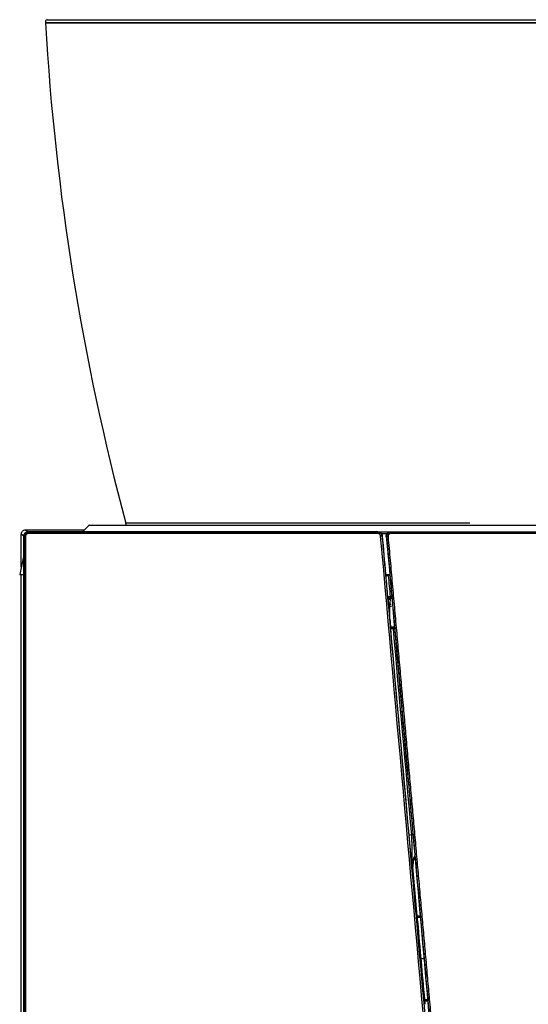
# Model space of a CAD drawing. Extents: x -2006 to 6925, y 0 to 2777.
# Drawn here: x 551 to 670, y 1134 to 1365 of the extents above; entities that cross this region are included whole.
import ezdxf

# ---------------------------------------------------------------- set-up
doc = ezdxf.new("R2010")
doc.units = 0
doc.header["$LTSCALE"] = 0.1
doc.layers.get('0').update_dxf_attribs({"linetype": 'CONTINUOUS'})

msp = doc.modelspace()

# ---------------------------------------------------------------- linework, layer by layer
at = {"color": 2}
for p, q in [((556.76, 1364.18), (556.77, 1363.92)), ((556.77, 1364.19), (556.77, 1364.18)), ((556.77, 1363.92), (706.68, 1363.92)), ((706.68, 1363.91), (556.77, 1363.91)), ((557.27, 1364.68), (706.19, 1364.68)), ((566.94, 1246.15), (565.52, 1244.72)), ((696.5, 1246.15), (566.94, 1246.15)), ((567.01, 1246.18), (696.43, 1246.18)), ((656.29, 1246.68), (575.6, 1246.68)), ((551.11, 1236.43), (551.11, 1244.09)), ((551.73, 1243.66), (551.11, 1244.09)), ((552.12, 1245.11), (552.74, 1244.68)), ((552.73, 1244.68), (552.85, 1244.56)), ((634.69, 1244.56), (634.72, 1244.68)), ((634.9, 1244.68), (637.69, 1244.68)), ((636.84, 1244.2), (635.55, 1244.2)), ((637.69, 1244.68), (637.81, 1244.56)), ((551.85, 1243.57), (551.73, 1243.69)), ((635.72, 1243.76), (635.69, 1243.64)), ((636.82, 1243.47), (636.69, 1243.59)), ((551.73, 1239.27), (550.73, 1234.68)), ((550.73, 1234.68), (551.65, 1234.68)), ((551.73, 1236.17), (551.65, 1234.68)), ((636.52, 1234.73), (636.6, 1234.47)), ((636.54, 1234.68), (637.49, 1234.68)), ((637.51, 1234.43), (637.15, 1234.43)), ((637.15, 1229.11), (637.08, 1229.17)), ((637.15, 1229.11), (637.98, 1229.11)), ((637.64, 1228.81), (637.18, 1228.81)), ((637.28, 1227.67), (637.83, 1227.67)), ((637.59, 1229.47), (637.95, 1229.47)), ((637.98, 1229.17), (637.62, 1229.17)), ((637.89, 1227.17), (637.34, 1227.17)), ((637.76, 1222.24), (637.7, 1222.18)), ((637.73, 1222.38), (638.58, 1222.38)), ((638.6, 1222.24), (637.76, 1222.24)), ((638.63, 1221.88), (638.27, 1221.88)), ((642.58, 1173.6), (642.93, 1173.73)), ((642.93, 1166.14), (642.77, 1166.28)), ((643.99, 1154.68), (644.66, 1154.68)), ((644.69, 1154.28), (644.02, 1154.28)), ((644.87, 1144.68), (645.53, 1144.68)), ((645.73, 1135.07), (646.39, 1135.07)), ((646.42, 1134.68), (645.76, 1134.68))]:
    msp.add_line(p, q, dxfattribs=at)
at = {"color": 2, "flags": 128}
msp.add_lwpolyline([(637.74, 1222.54), (637.68, 1223.18), (637.64, 1223.68)], dxfattribs=at)
at = {"color": 2}
for centre, radius, start, end in [((557.27, 1364.18), 0.5, 90, 178), ((557.27, 1363.93), 0.5, 182, 183.3499), ((1145.76, 1398.38), 590, 183.34993, 194.89977), ((567.01, 1246.08), 0.1, 90, 135), ((570.77, 1245.39), 5, 8.7006, 14.8998), ((553.26, 1244.32), 0.471, 150.4904, 188.1081), ((635.55, 1244.33), 0.896, 165.1228, 184.3986), ((638.72, 1244.33), 0.932, 165.7135, 184.2315), ((552.05, 1219.58), 23.99, 89.899, 90.4715), ((636.13, 1236.01), 7.65, 93.2869, 95.748), ((637.64, 1236.75), 6.77, 94.6086, 96.9083), ((638.45, 1229.4), 0.858, 175.1565, 195.3464), ((639.14, 1221.95), 0.871, 164.8286, 184.8079), ((643.85, 1157.77), 15.89, 94.589, 96.5508)]:
    msp.add_arc(centre, radius, start, end, dxfattribs=at)
for points, knots in [([(551.11, 1244.09), (551.11, 1244.23), (551.13, 1244.36), (551.24, 1244.6), (551.31, 1244.72), (551.5, 1244.91), (551.61, 1244.98), (551.85, 1245.09), (551.99, 1245.11), (552.12, 1245.11)], [0, 0, 0, 0, 0.25, 0.25, 0.5, 0.5, 0.75, 0.75, 1, 1, 1, 1]), ([(551.73, 1243.69), (551.73, 1243.72), (551.73, 1243.79), (551.74, 1243.88), (551.77, 1243.98), (551.81, 1244.1), (551.89, 1244.25), (552.02, 1244.4), (552.17, 1244.52), (552.34, 1244.61), (552.53, 1244.66), (552.66, 1244.67), (552.73, 1244.68)], [0, 0, 0, 0, 0.0629, 0.125087, 0.187221, 0.249962, 0.374711, 0.499763, 0.624262, 0.749623, 0.874519, 1, 1, 1, 1]), ([(551.85, 1243.57), (551.85, 1243.6), (551.85, 1243.67), (551.87, 1243.78), (551.9, 1243.89), (551.95, 1244.01), (552.02, 1244.13), (552.12, 1244.25), (552.23, 1244.35), (552.37, 1244.44), (552.52, 1244.51), (552.68, 1244.55), (552.79, 1244.55), (552.85, 1244.56)], [0, 0, 0, 0, 0.063157, 0.132804, 0.209137, 0.292154, 0.381597, 0.476897, 0.577151, 0.681132, 0.787353, 0.894185, 1, 1, 1, 1]), ([(552.79, 1244.26), (552.77, 1244.26), (552.72, 1244.26), (552.65, 1244.25), (552.59, 1244.23), (552.5, 1244.2), (552.4, 1244.15), (552.29, 1244.06), (552.21, 1243.96), (552.14, 1243.84), (552.1, 1243.7), (552.09, 1243.61), (552.09, 1243.57)], [0, 0, 0, 0, 0.063038, 0.125342, 0.187464, 0.249961, 0.375378, 0.499617, 0.624925, 0.749361, 0.8748, 1, 1, 1, 1]), ([(552.12, 1245.11), (554.09, 1245.11), (558.68, 1245.11), (563.29, 1245.11), (565.91, 1245.11)], [0, 0, 0, 0, 0.431191, 1, 1, 1, 1]), ([(634.72, 1244.68), (620.93, 1244.68), (607.19, 1244.68), (579.86, 1244.68), (566.27, 1244.68), (552.73, 1244.68)], [0.0108483, 0.0108483, 0.0108483, 0.0108483, 0.5, 0.5, 0.9880053, 0.9880053, 0.9880053, 0.9880053]), ([(552.85, 1244.56), (560.43, 1244.56), (575.6, 1244.56), (596.87, 1244.56), (616.57, 1244.56), (628.65, 1244.56), (634.69, 1244.56)], [0, 0, 0, 0, 0.280008, 0.559994, 0.779988, 1, 1, 1, 1]), ([(635.36, 1243.62), (635.36, 1243.65), (635.35, 1243.71), (635.33, 1243.79), (635.29, 1243.87), (635.25, 1243.94), (635.2, 1244.01), (635.12, 1244.1), (635, 1244.18), (634.84, 1244.25), (634.72, 1244.26), (634.66, 1244.26)], [0, 0, 0, 0, 0.085488, 0.168359, 0.249903, 0.331475, 0.414427, 0.500046, 0.668669, 0.831751, 1, 1, 1, 1]), ([(634.69, 1244.56), (634.8, 1244.56), (634.92, 1244.54), (635.16, 1244.45), (635.27, 1244.38), (635.46, 1244.21), (635.54, 1244.1), (635.65, 1243.88), (635.68, 1243.76), (635.69, 1243.64)], [0, 0, 0, 0, 0.25, 0.25, 0.5, 0.5, 0.75, 0.75, 1, 1, 1, 1]), ([(634.72, 1244.68), (634.75, 1244.67), (634.81, 1244.67), (634.9, 1244.66), (634.99, 1244.64), (635.11, 1244.6), (635.25, 1244.53), (635.4, 1244.42), (635.52, 1244.28), (635.62, 1244.12), (635.69, 1243.94), (635.71, 1243.82), (635.72, 1243.76)], [0, 0, 0, 0, 0.0628, 0.125032, 0.187238, 0.24996, 0.375044, 0.499696, 0.624849, 0.749449, 0.874971, 1, 1, 1, 1]), ([(636.69, 1243.59), (636.69, 1243.63), (636.68, 1243.7), (636.69, 1243.8), (636.71, 1243.9), (636.75, 1244.03), (636.82, 1244.19), (636.94, 1244.36), (637.1, 1244.5), (637.28, 1244.6), (637.48, 1244.66), (637.62, 1244.67), (637.69, 1244.68)], [0, 0, 0, 0, 0.062994, 0.125214, 0.187357, 0.250122, 0.375109, 0.500054, 0.624761, 0.750018, 0.874764, 1, 1, 1, 1]), ([(636.82, 1243.47), (636.82, 1243.51), (636.81, 1243.57), (636.82, 1243.68), (636.84, 1243.78), (636.87, 1243.9), (636.92, 1244.01), (636.99, 1244.12), (637.07, 1244.23), (637.17, 1244.32), (637.28, 1244.41), (637.41, 1244.47), (637.54, 1244.52), (637.68, 1244.55), (637.77, 1244.56), (637.81, 1244.56)], [0, 0, 0, 0, 0.058104, 0.120447, 0.187057, 0.257845, 0.332591, 0.410922, 0.492304, 0.576053, 0.661355, 0.747312, 0.832994, 0.917497, 1, 1, 1, 1]), ([(637.79, 1244.26), (637.76, 1244.26), (637.72, 1244.26), (637.64, 1244.25), (637.57, 1244.23), (637.48, 1244.19), (637.38, 1244.14), (637.27, 1244.04), (637.18, 1243.92), (637.12, 1243.79), (637.09, 1243.65), (637.09, 1243.55), (637.09, 1243.5)], [0, 0, 0, 0, 0.06303, 0.12528, 0.18741, 0.250085, 0.375291, 0.499944, 0.624875, 0.749862, 0.874779, 1, 1, 1, 1]), ([(637.81, 1244.56), (638.77, 1244.56), (640.65, 1244.56), (643.43, 1244.56), (646.12, 1244.56), (648.72, 1244.56), (651.24, 1244.56), (653.67, 1244.56), (656.02, 1244.56), (658.27, 1244.56), (660.45, 1244.56), (662.53, 1244.56), (664.53, 1244.56), (666.44, 1244.56), (668.27, 1244.56), (670.01, 1244.56), (671.66, 1244.56), (673.23, 1244.56), (679.98, 1244.56), (692.8, 1244.56), (711.73, 1244.56), (730.66, 1244.56), (744.07, 1244.56), (752.1, 1244.56), (755.74, 1244.56), (759.77, 1244.56), (764.19, 1244.56), (769, 1244.56), (774.2, 1244.56), (779.79, 1244.56), (783.65, 1244.56), (785.64, 1244.56)], [0, 0, 0, 0, 0.019425, 0.038258, 0.056499, 0.074149, 0.091208, 0.107677, 0.123557, 0.138848, 0.153551, 0.167666, 0.181193, 0.194133, 0.206485, 0.218252, 0.229432, 0.240025, 0.250033, 0.366383, 0.5, 0.633617, 0.749967, 0.771934, 0.796548, 0.823811, 0.853726, 0.886298, 0.921531, 0.959429, 1, 1, 1, 1]), ([(551.85, 921.78), (551.85, 923.8), (551.85, 927.8), (551.85, 933.76), (551.85, 939.64), (551.85, 945.43), (551.85, 951.14), (551.85, 956.76), (551.85, 962.29), (551.85, 967.74), (551.85, 973.11), (551.85, 978.39), (551.85, 983.58), (551.85, 988.69), (551.85, 993.71), (551.85, 998.64), (551.85, 1003.49), (551.85, 1008.26), (551.85, 1012.94), (551.85, 1017.53), (551.85, 1022.04), (551.85, 1026.46), (551.85, 1030.8), (551.85, 1035.05), (551.85, 1039.21), (551.85, 1043.29), (551.85, 1047.29), (551.85, 1051.19), (551.85, 1055.01), (551.85, 1058.75), (551.85, 1062.4), (551.85, 1065.96), (551.85, 1069.44), (551.85, 1072.83), (551.85, 1076.14), (551.85, 1079.36), (551.85, 1083.34), (551.85, 1088.24), (551.85, 1094.22), (551.85, 1100.6), (551.85, 1107.37), (551.85, 1114.54), (551.85, 1122.1), (551.85, 1130.06), (551.85, 1138.42), (551.85, 1147.16), (551.85, 1156.31), (551.85, 1165.85), (551.85, 1175.78), (551.85, 1186.11), (551.85, 1196.84), (551.85, 1207.96), (551.85, 1219.48), (551.85, 1231.39), (551.85, 1239.46), (551.85, 1243.57)], [0, 0, 0, 0, 0.018842, 0.037415, 0.055719, 0.073756, 0.091524, 0.109024, 0.126255, 0.143219, 0.159914, 0.176341, 0.192501, 0.208392, 0.224016, 0.239372, 0.25446, 0.26928, 0.283832, 0.298117, 0.312134, 0.325883, 0.339364, 0.352578, 0.365524, 0.378203, 0.390613, 0.402757, 0.414632, 0.42624, 0.43758, 0.448652, 0.459457, 0.469995, 0.480264, 0.490266, 0.5, 0.517361, 0.535947, 0.555759, 0.576796, 0.599058, 0.622545, 0.647258, 0.673196, 0.700359, 0.728747, 0.758361, 0.789201, 0.821266, 0.854559, 0.889078, 0.924824, 0.961798, 1, 1, 1, 1]), ([(635.69, 1243.64), (635.83, 1242.02), (636.09, 1239.11), (636.35, 1236.2), (636.47, 1234.92)], [0, 0, 0, 0, 0.560005, 1, 1, 1, 1]), ([(659.47, 989.7), (659.3, 991.63), (658.95, 995.46), (658.45, 1001.14), (657.95, 1006.7), (657.47, 1012.14), (656.99, 1017.45), (656.53, 1022.64), (656.08, 1027.71), (655.64, 1032.66), (655.2, 1037.48), (654.78, 1042.18), (654.38, 1046.76), (653.98, 1051.22), (653.59, 1055.55), (653.22, 1059.76), (652.85, 1063.85), (652.5, 1067.82), (652.15, 1071.66), (651.82, 1075.38), (651.5, 1078.98), (651.19, 1082.46), (650.89, 1085.81), (650.6, 1089.04), (650.33, 1092.15), (650.06, 1095.14), (649.8, 1098), (649.56, 1100.74), (649.33, 1103.36), (649.1, 1105.85), (648.89, 1108.22), (648.69, 1110.47), (648.5, 1112.6), (648.32, 1114.6), (648.08, 1117.27), (647.77, 1120.81), (647.35, 1125.44), (646.9, 1130.57), (646.39, 1136.22), (645.84, 1142.37), (645.25, 1149.03), (644.61, 1156.2), (643.92, 1163.88), (643.19, 1172.07), (642.42, 1180.76), (641.6, 1189.97), (640.73, 1199.69), (639.82, 1209.91), (638.86, 1220.65), (637.85, 1231.89), (637.17, 1239.56), (636.82, 1243.47)], [0, 0, 0, 0, 0.022899, 0.045313, 0.067242, 0.088687, 0.109646, 0.130121, 0.150111, 0.169617, 0.188639, 0.207176, 0.225229, 0.242798, 0.259883, 0.276484, 0.292602, 0.308235, 0.323384, 0.33805, 0.352232, 0.36593, 0.379145, 0.391876, 0.404123, 0.415887, 0.427167, 0.437964, 0.448277, 0.458106, 0.467452, 0.476314, 0.484693, 0.492588, 0.5, 0.51622, 0.534443, 0.55467, 0.576899, 0.601132, 0.627368, 0.655608, 0.685852, 0.7181, 0.752353, 0.788611, 0.826874, 0.867144, 0.909421, 0.953706, 1, 1, 1, 1]), ([(637.09, 1243.5), (637.26, 1241.66), (637.58, 1237.97), (638.08, 1232.46), (638.57, 1226.98), (639.05, 1221.53), (639.54, 1216.1), (640.02, 1210.71), (640.5, 1205.34), (640.97, 1200), (641.45, 1194.69), (641.92, 1189.41), (642.39, 1184.16), (642.85, 1178.94), (643.32, 1173.74), (643.78, 1168.58), (644.24, 1163.44), (644.69, 1158.33), (645.15, 1153.25), (645.6, 1148.2), (646.05, 1143.18), (646.49, 1138.19), (646.93, 1133.23), (647.38, 1128.29), (647.81, 1123.39), (648.25, 1118.51), (648.68, 1113.66), (649.11, 1108.85), (649.54, 1104.06), (649.96, 1099.3), (650.39, 1094.56), (650.81, 1089.86), (651.22, 1085.19), (651.64, 1080.54), (652.05, 1075.93), (652.46, 1071.34), (652.87, 1066.78), (653.27, 1062.26), (653.67, 1057.76), (654.07, 1053.29), (654.47, 1048.84), (654.86, 1044.43), (655.25, 1040.05), (655.64, 1035.69), (656.03, 1031.37), (656.41, 1027.07), (656.79, 1022.81), (657.17, 1018.57), (657.55, 1014.36), (657.92, 1010.18), (658.29, 1006.03), (658.66, 1001.91), (659.02, 997.81), (659.39, 993.75), (659.63, 991.05), (659.75, 989.71)], [0, 0, 0, 0, 0.021814, 0.043515, 0.065103, 0.086578, 0.107939, 0.129187, 0.150322, 0.171344, 0.192252, 0.213047, 0.233729, 0.254298, 0.274753, 0.295095, 0.315323, 0.335439, 0.355441, 0.37533, 0.395105, 0.414767, 0.434316, 0.453751, 0.473073, 0.492282, 0.511377, 0.530359, 0.549228, 0.567983, 0.586625, 0.605153, 0.623568, 0.64187, 0.660058, 0.678133, 0.696094, 0.713942, 0.731677, 0.749298, 0.766805, 0.7842, 0.80148, 0.818648, 0.835702, 0.852642, 0.869469, 0.886183, 0.902783, 0.919269, 0.935642, 0.951902, 0.968048, 0.984081, 1, 1, 1, 1]), ([(551.11, 923.11), (551.11, 925.09), (551.11, 934.99), (551.11, 952.85), (551.11, 976.75), (551.11, 1000.75), (551.11, 1027.51), (551.11, 1057.05), (551.11, 1089.35), (551.11, 1119.1), (551.11, 1146.26), (551.11, 1170.81), (551.11, 1195.32), (551.11, 1216.63), (551.11, 1229.71), (551.11, 1234.68)], [0, 0, 0, 0, 0.019339, 0.096698, 0.174058, 0.251442, 0.328826, 0.432098, 0.535391, 0.63866, 0.716955, 0.795318, 0.87369, 0.952029, 1, 1, 1, 1]), ([(636.47, 1234.92), (637.84, 1219.58), (640.57, 1188.9), (644.68, 1142.89), (649.03, 1094.14), (653.62, 1042.68), (656.84, 1006.59), (658.46, 988.54)], [0, 0, 0, 0, 0.186669, 0.373333, 0.559996, 0.779994, 1, 1, 1, 1]), ([(636.6, 1234.47), (636.6, 1234.47), (636.6, 1234.46), (636.62, 1234.46), (636.65, 1234.45), (636.69, 1234.44), (636.76, 1234.44), (636.85, 1234.43), (636.94, 1234.43), (637.05, 1234.43), (637.11, 1234.43), (637.15, 1234.43)], [0, 0, 0, 0, 0.082953, 0.165753, 0.249962, 0.37358, 0.49986, 0.623369, 0.749769, 0.874228, 1, 1, 1, 1]), ([(637.04, 1229.51), (636.97, 1230.28), (636.9, 1231.04), (636.84, 1231.8), (636.76, 1232.69), (636.68, 1233.58), (636.6, 1234.47)], [0, 0, 0, 0, 0.461987, 0.461987, 0.461987, 1, 1, 1, 1]), ([(637.08, 1229.17), (637.08, 1229.17), (637.08, 1229.18), (637.08, 1229.19), (637.07, 1229.22), (637.07, 1229.25), (637.06, 1229.3), (637.05, 1229.39), (637.04, 1229.46), (637.04, 1229.51)], [0, 0, 0, 0, 0.088546, 0.181547, 0.280374, 0.386173, 0.499877, 0.688612, 1, 1, 1, 1]), ([(637.04, 1229.51), (637.04, 1229.51), (637.04, 1229.51), (637.06, 1229.51), (637.08, 1229.5), (637.11, 1229.5), (637.16, 1229.5), (637.22, 1229.49), (637.33, 1229.49), (637.46, 1229.48), (637.55, 1229.47), (637.59, 1229.47)], [0, 0, 0, 0, 0.074077, 0.152512, 0.234989, 0.321008, 0.409888, 0.500789, 0.675648, 0.843802, 1, 1, 1, 1]), ([(637.62, 1229.17), (637.51, 1229.17), (637.32, 1229.17), (637.15, 1229.17), (637.08, 1229.17)], [0, 0, 0, 0, 0.559513, 1, 1, 1, 1]), ([(637.18, 1228.81), (637.18, 1228.82), (637.18, 1228.85), (637.17, 1228.89), (637.17, 1228.95), (637.16, 1229.03), (637.15, 1229.08), (637.15, 1229.11), (637.15, 1229.11), (637.15, 1229.11)], [0, 0, 0, 0, 0.083868, 0.166893, 0.250494, 0.499627, 0.748824, 0.874417, 1, 1, 1, 1]), ([(637.73, 1228.97), (637.69, 1228.94), (637.62, 1228.87), (637.53, 1228.31), (637.46, 1227.48), (637.42, 1226.44), (637.41, 1225.51), (637.43, 1225.01), (637.43, 1224.85)], [0, 0, 0, 0, 0.179921, 0.364701, 0.549503, 0.734336, 0.919195, 1, 1, 1, 1]), ([(637.48, 1226.86), (637.48, 1226.87), (637.48, 1226.9), (637.47, 1226.94), (637.47, 1227), (637.46, 1227.04), (637.46, 1227.05), (637.46, 1227.05), (637.46, 1227.06)], [0, 0, 0, 0, 0.126026, 0.250306, 0.499502, 0.748761, 0.874372, 1, 1, 1, 1]), ([(637.64, 1223.68), (637.64, 1223.7), (637.63, 1223.75), (637.63, 1223.81), (637.62, 1223.88), (637.62, 1223.96), (637.61, 1224.04), (637.61, 1224.1), (637.6, 1224.15), (637.6, 1224.18), (637.6, 1224.18), (637.6, 1224.18)], [0, 0, 0, 0, 0.083536, 0.16636, 0.249887, 0.374915, 0.499648, 0.624688, 0.749435, 0.874903, 1, 1, 1, 1]), ([(637.72, 1221.89), (637.72, 1221.93), (637.71, 1221.99), (637.71, 1222.07), (637.71, 1222.13), (637.7, 1222.17), (637.7, 1222.17), (637.7, 1222.18)], [0, 0, 0, 0, 0.252141, 0.475589, 0.67244, 0.845753, 1, 1, 1, 1]), ([(637.7, 1222.18), (637.81, 1222.18), (637.99, 1222.18), (638.2, 1222.18), (638.3, 1222.18)], [0, 0, 0, 0, 0.559808, 1, 1, 1, 1]), ([(638.27, 1221.88), (638.25, 1221.88), (638.2, 1221.88), (638.13, 1221.89), (638.06, 1221.89), (638, 1221.89), (637.94, 1221.89), (637.89, 1221.89), (637.84, 1221.89), (637.8, 1221.89), (637.78, 1221.89), (637.75, 1221.89), (637.74, 1221.89), (637.73, 1221.89), (637.72, 1221.89), (637.72, 1221.89), (637.72, 1221.89)], [0, 0, 0, 0, 0.083608, 0.168417, 0.253509, 0.337927, 0.420736, 0.501083, 0.57824, 0.651634, 0.720858, 0.785658, 0.845925, 0.901662, 0.952966, 1, 1, 1, 1]), ([(642.77, 1166.28), (642.71, 1166.83), (642.59, 1167.91), (642.41, 1169.64), (642.22, 1171.56), (642.09, 1172.89), (642.03, 1173.55)], [0, 0, 0, 0, 0.280028, 0.560476, 0.780831, 1, 1, 1, 1]), ([(642.58, 1173.6), (642.58, 1173.59), (642.58, 1173.57), (642.58, 1173.53), (642.58, 1173.45), (642.59, 1173.29), (642.6, 1172.97), (642.62, 1172.34), (642.65, 1171.48), (642.66, 1170.5), (642.66, 1169.61), (642.66, 1168.74), (642.67, 1168.05), (642.69, 1167.48), (642.71, 1167.08), (642.73, 1166.68), (642.76, 1166.41), (642.77, 1166.28)], [0, 0, 0, 0, 0.001727, 0.006636, 0.014759, 0.030488, 0.061788, 0.123983, 0.248095, 0.372079, 0.498703, 0.614337, 0.749783, 0.814223, 0.877291, 0.939149, 1, 1, 1, 1]), ([(643.37, 1168.76), (643.35, 1168.73), (643.16, 1168.48), (642.95, 1167.93), (642.74, 1167.12), (642.76, 1166.56), (642.77, 1166.28)], [0, 0, 0, 0, 0.039562, 0.360143, 0.680474, 1, 1, 1, 1]), ([(643.4, 1168.38), (643.3, 1168.19), (643.08, 1167.75), (642.91, 1166.98), (642.92, 1166.42), (642.93, 1166.14)], [0, 0, 0, 0, 0.278788, 0.638904, 1, 1, 1, 1]), ([(645.81, 1133.92), (645.27, 1139.93), (644.31, 1150.67), (643.35, 1161.41), (642.93, 1166.14)], [0, 0, 0, 0, 0.560002, 1, 1, 1, 1])]:
    msp.add_open_spline(points, degree=3, knots=knots, dxfattribs=at)
for points in [[(634.66, 1244.26), (607.09, 1244.26), (579.73, 1244.26), (552.79, 1244.26)], [(637.69, 1244.68), (686.83, 1244.69), (736.62, 1244.69), (785.77, 1244.68)], [(785.67, 1244.26), (736.58, 1244.27), (686.87, 1244.27), (637.79, 1244.26)], [(551.73, 921.66), (551.73, 1028.72), (551.73, 1136.21), (551.73, 1243.69)], [(552.09, 1243.57), (552.09, 1136.17), (552.09, 1028.74), (552.09, 921.76)], [(658.14, 988.49), (650.53, 1073.43), (642.94, 1158.56), (635.36, 1243.62)], [(635.72, 1243.76), (635.98, 1240.75), (636.25, 1237.74), (636.52, 1234.73)], [(636.69, 1243.59), (644.25, 1158.84), (651.81, 1074.17), (659.36, 989.58)], [(637.15, 1234.43), (637.3, 1232.77), (637.44, 1231.12), (637.59, 1229.47)], [(637.28, 1227.67), (637.25, 1228.05), (637.22, 1228.43), (637.18, 1228.81)], [(642.03, 1173.55), (640.6, 1189.67), (639.16, 1205.78), (637.72, 1221.89)], [(638.27, 1221.88), (639.7, 1205.79), (641.14, 1189.7), (642.58, 1173.61)]]:
    msp.add_open_spline(points, degree=3, dxfattribs=at)

doc.saveas('drawing.dxf')
